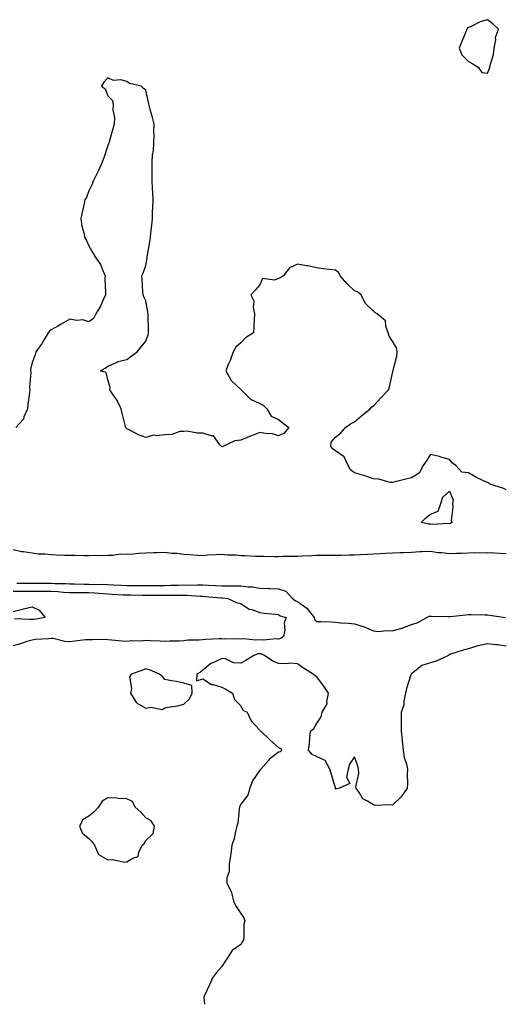
# Model space of a CAD drawing. Units: inches. Extents: x 913043 to 915683, y 7258298 to 7260938.
# Drawn here: x 913542 to 913798, y 7258298 to 7258817 of the extents above; entities that cross this region are included whole.
import ezdxf

# ---------------------------------------------------------------- set-up
doc = ezdxf.new("R2010")
doc.units = ezdxf.units.IN
doc.header["$MEASUREMENT"] = 0
doc.layers.add('Contour_91307258', color=7, linetype='Continuous', true_color=0xaa1876)

msp = doc.modelspace()

# ---------------------------------------------------------------- linework, layer by layer
at = {"layer": 'Contour_91307258'}
for points in [[(913788.05, 7258788.71, 3272), (913789.09, 7258790.88, 3272), (913789.4, 7258791.92, 3272), (913789.63, 7258793.49, 3272), (913791.38, 7258798.59, 3272), (913791.67, 7258801.92, 3272), (913792.49, 7258806.35, 3272), (913792.35, 7258807.62, 3272), (913794.01, 7258811.92, 3272), (913790.91, 7258814.78, 3272), (913788.05, 7258816.94, 3272), (913784.2, 7258815.77, 3272), (913779.47, 7258813.34, 3272), (913778.05, 7258812.74, 3272), (913777.53, 7258812.44, 3272), (913777.24, 7258811.92, 3272), (913776.71, 7258810.58, 3272), (913774.6, 7258805.37, 3272), (913773.27, 7258801.92, 3272), (913774.61, 7258798.48, 3272), (913778.05, 7258794.99, 3272), (913780.01, 7258793.88, 3272), (913783.24, 7258791.92, 3272), (913785.16, 7258789.03, 3272)], [(913768.05, 7258551.17, 3272), (913767.5, 7258551.37, 3272), (913759.09, 7258550.88, 3272), (913758.05, 7258551.09, 3272), (913757.26, 7258551.13, 3272), (913753.22, 7258551.92, 3272), (913755.58, 7258554.39, 3272), (913758.05, 7258556.28, 3272), (913762.07, 7258557.9, 3272), (913763.49, 7258561.92, 3272), (913764.62, 7258565.36, 3272), (913768.05, 7258568.45, 3272), (913769.99, 7258563.86, 3272), (913769.61, 7258561.92, 3272), (913769.9, 7258560.06, 3272), (913769.06, 7258552.93, 3272), (913769.38, 7258551.92, 3272), (913768.59, 7258551.37, 3272)], [(913628.05, 7258456.13, 3273), (913630.97, 7258459, 3273), (913632.42, 7258461.92, 3273), (913632.23, 7258466.1, 3273), (913628.05, 7258467.2, 3273), (913624.27, 7258468.14, 3273), (913621.48, 7258468.49, 3273), (913618.05, 7258469.19, 3273), (913616.85, 7258470.72, 3273), (913615.26, 7258471.92, 3273), (913610.3, 7258474.17, 3273), (913608.05, 7258474.88, 3273), (913606, 7258473.97, 3273), (913600.24, 7258471.92, 3273), (913599.36, 7258470.61, 3273), (913600.56, 7258464.43, 3273), (913600.03, 7258461.92, 3273), (913603.06, 7258456.93, 3273), (913608.05, 7258454.05, 3273), (913610.71, 7258454.58, 3273), (913616.66, 7258453.31, 3273), (913618.05, 7258454.17, 3273), (913620.89, 7258454.76, 3273), (913624.72, 7258455.24, 3273)], [(913598.05, 7258373.08, 3273), (913601.19, 7258375.06, 3273), (913604.01, 7258375.96, 3273), (913604.27, 7258378.14, 3273), (913606.12, 7258381.92, 3273), (913607.16, 7258382.81, 3273), (913608.05, 7258384.29, 3273), (913611.93, 7258388.03, 3273), (913612.66, 7258391.92, 3273), (913610.91, 7258394.78, 3273), (913608.05, 7258396.29, 3273), (913605.36, 7258399.23, 3273), (913602.41, 7258401.92, 3273), (913601.03, 7258404.9, 3273), (913598.05, 7258406.25, 3273), (913593.47, 7258406.5, 3273), (913592.74, 7258406.61, 3273), (913588.05, 7258406.81, 3273), (913584.94, 7258405.03, 3273), (913583.13, 7258401.92, 3273), (913580.65, 7258399.32, 3273), (913578.05, 7258397.13, 3273), (913574.81, 7258395.16, 3273), (913573.15, 7258391.92, 3273), (913574.46, 7258388.33, 3273), (913578.05, 7258385.47, 3273), (913579.76, 7258383.64, 3273), (913580.95, 7258381.92, 3273), (913583.12, 7258376.99, 3273), (913588.05, 7258374.08, 3273), (913590.38, 7258374.25, 3273), (913597.03, 7258372.94, 3273)]]:
    msp.add_polyline3d(points, close=True, dxfattribs=at)
for points in [[(913798.05, 7258569.24, 3272), (913796.15, 7258570.02, 3272), (913789.87, 7258571.92, 3272), (913788.74, 7258572.61, 3272), (913788.05, 7258572.96, 3272), (913785.99, 7258573.97, 3272), (913781.91, 7258575.78, 3272), (913778.05, 7258578.12, 3272), (913774.61, 7258578.47, 3272), (913771.49, 7258581.92, 3272), (913769.56, 7258583.42, 3272), (913768.05, 7258585.19, 3272), (913763.55, 7258586.42, 3272), (913762.82, 7258586.69, 3272), (913758.05, 7258587.69, 3272), (913755.74, 7258584.23, 3272), (913754.17, 7258581.92, 3272), (913752.12, 7258577.85, 3272), (913748.05, 7258575.56, 3272), (913745.13, 7258574.84, 3272), (913739.45, 7258573.32, 3272), (913738.05, 7258572.96, 3272), (913736.88, 7258573.08, 3272), (913730.82, 7258574.69, 3272), (913728.05, 7258574.89, 3272), (913723.48, 7258576.49, 3272), (913722.88, 7258576.75, 3272), (913718.05, 7258578.03, 3272), (913715.89, 7258579.76, 3272), (913714.7, 7258581.92, 3272), (913712.64, 7258586.51, 3272), (913708.05, 7258589.79, 3272), (913706.7, 7258590.57, 3272), (913705.6, 7258591.92, 3272), (913705.78, 7258594.19, 3272), (913708.05, 7258596.99, 3272), (913710.86, 7258599.11, 3272), (913713.33, 7258601.92, 3272), (913715.96, 7258604.01, 3272), (913718.05, 7258604.91, 3272), (913721.74, 7258608.23, 3272), (913726.26, 7258611.92, 3272), (913727.08, 7258612.89, 3272), (913728.05, 7258613.48, 3272), (913732.11, 7258617.86, 3272), (913735.96, 7258621.92, 3272), (913736.46, 7258623.51, 3272), (913738.05, 7258630.63, 3272), (913738.3, 7258631.67, 3272), (913738.34, 7258631.92, 3272), (913738.37, 7258632.24, 3272), (913740.35, 7258639.62, 3272), (913740.5, 7258641.92, 3272), (913740.16, 7258644.03, 3272), (913738.05, 7258647.44, 3272), (913736.26, 7258650.13, 3272), (913735.8, 7258651.92, 3272), (913734.49, 7258655.47, 3272), (913734.43, 7258658.3, 3272), (913729.91, 7258661.92, 3272), (913728.81, 7258662.67, 3272), (913728.05, 7258663.37, 3272), (913723.61, 7258667.48, 3272), (913721.6, 7258671.92, 3272), (913719.66, 7258673.52, 3272), (913718.05, 7258674.03, 3272), (913713.98, 7258677.85, 3272), (913710.45, 7258681.92, 3272), (913709.71, 7258683.57, 3272), (913708.05, 7258684.88, 3272), (913704.63, 7258685.34, 3272), (913701.73, 7258685.6, 3272), (913698.05, 7258686.16, 3272), (913693.38, 7258687.25, 3272), (913692.67, 7258687.29, 3272), (913688.05, 7258688.1, 3272), (913683.83, 7258686.14, 3272), (913680.61, 7258681.92, 3272), (913679.06, 7258680.91, 3272), (913678.05, 7258680.48, 3272), (913675.83, 7258679.7, 3272), (913669.45, 7258680.52, 3272), (913668.05, 7258677.24, 3272), (913665.62, 7258674.34, 3272), (913663.46, 7258671.92, 3272), (913664.88, 7258668.75, 3272), (913664.62, 7258665.36, 3272), (913665.34, 7258661.92, 3272), (913665.12, 7258658.99, 3272), (913665, 7258654.98, 3272), (913664.75, 7258651.92, 3272), (913660.63, 7258649.33, 3272), (913658.05, 7258646.7, 3272), (913655.55, 7258644.43, 3272), (913654.12, 7258641.92, 3272), (913652.57, 7258637.4, 3272), (913651.68, 7258635.54, 3272), (913650.13, 7258631.92, 3272), (913652.84, 7258627.13, 3272), (913652.97, 7258626.83, 3272), (913655.55, 7258624.42, 3272), (913658.05, 7258622.04, 3272), (913658.13, 7258622, 3272), (913658.29, 7258621.92, 3272), (913663.15, 7258617.02, 3272), (913668.05, 7258614.64, 3272), (913669.89, 7258613.76, 3272), (913671.87, 7258611.92, 3272), (913674.16, 7258608.02, 3272), (913678.05, 7258606.3, 3272), (913680.44, 7258604.31, 3272), (913683.41, 7258601.92, 3272), (913680.91, 7258599.06, 3272), (913678.05, 7258597.63, 3272), (913674.85, 7258598.72, 3272), (913671.19, 7258598.79, 3272), (913668.05, 7258599.45, 3272), (913663.8, 7258597.67, 3272), (913662.76, 7258597.21, 3272), (913658.05, 7258595.36, 3272), (913654.98, 7258594.99, 3272), (913648.61, 7258591.92, 3272), (913648.14, 7258591.83, 3272), (913648.05, 7258591.83, 3272), (913647.99, 7258591.86, 3272), (913647.91, 7258591.92, 3272), (913647.07, 7258592.9, 3272), (913643.73, 7258597.6, 3272), (913642.42, 7258597.55, 3272), (913638.05, 7258599.09, 3272), (913635.1, 7258598.97, 3272), (913629.87, 7258600.1, 3272), (913628.05, 7258599.98, 3272), (913625.97, 7258599.84, 3272), (913621.73, 7258598.25, 3272), (913618.05, 7258598.13, 3272), (913613.69, 7258597.55, 3272), (913612.09, 7258597.89, 3272), (913608.05, 7258596.67, 3272), (913604.25, 7258598.12, 3272), (913599.17, 7258600.8, 3272), (913598.05, 7258601.32, 3272), (913597.73, 7258601.61, 3272), (913597.56, 7258601.92, 3272), (913597.4, 7258602.57, 3272), (913595.64, 7258609.51, 3272), (913595.06, 7258611.92, 3272), (913592.77, 7258616.65, 3272), (913591.24, 7258618.73, 3272), (913589.07, 7258621.92, 3272), (913589.19, 7258623.05, 3272), (913588.05, 7258627.1, 3272), (913587.12, 7258630.98, 3272), (913584.21, 7258631.92, 3272), (913586.62, 7258633.35, 3272), (913588.05, 7258634.27, 3272), (913592.17, 7258636.04, 3272), (913593.26, 7258636.71, 3272), (913598.05, 7258637.76, 3272), (913600.38, 7258639.6, 3272), (913603.45, 7258641.92, 3272), (913605.52, 7258644.45, 3272), (913608.05, 7258647.47, 3272), (913609.21, 7258650.76, 3272), (913609.48, 7258651.92, 3272), (913609.4, 7258653.28, 3272), (913609.29, 7258660.69, 3272), (913609.23, 7258661.92, 3272), (913609.08, 7258662.95, 3272), (913608.05, 7258668.78, 3272), (913607.04, 7258670.91, 3272), (913606.56, 7258671.92, 3272), (913606.51, 7258673.46, 3272), (913606.05, 7258679.92, 3272), (913605.99, 7258681.92, 3272), (913606.61, 7258683.36, 3272), (913608.05, 7258687.38, 3272), (913608.67, 7258691.3, 3272), (913608.76, 7258691.92, 3272), (913608.88, 7258692.75, 3272), (913610.18, 7258699.79, 3272), (913610.49, 7258701.92, 3272), (913610.73, 7258704.6, 3272), (913611.24, 7258708.73, 3272), (913611.49, 7258711.92, 3272), (913611.58, 7258715.45, 3272), (913611.77, 7258718.2, 3272), (913611.86, 7258721.92, 3272), (913611.65, 7258725.52, 3272), (913611.57, 7258728.4, 3272), (913611.38, 7258731.92, 3272), (913611.38, 7258738.6, 3272), (913611.37, 7258741.92, 3272), (913611.63, 7258745.5, 3272), (913612.02, 7258747.95, 3272), (913612.27, 7258751.92, 3272), (913612.34, 7258756.21, 3272), (913612.32, 7258757.65, 3272), (913612.37, 7258761.92, 3272), (913611.6, 7258765.47, 3272), (913610.38, 7258769.59, 3272), (913609.8, 7258771.92, 3272), (913609.38, 7258773.25, 3272), (913608.05, 7258779.79, 3272), (913606.8, 7258780.67, 3272), (913605.59, 7258781.92, 3272), (913599.47, 7258783.34, 3272), (913598.05, 7258784.45, 3272), (913594.78, 7258785.19, 3272), (913591, 7258784.87, 3272), (913588.05, 7258786.35, 3272), (913585.98, 7258783.99, 3272), (913584.7, 7258781.92, 3272), (913586.59, 7258780.46, 3272), (913588.05, 7258776.82, 3272), (913590.52, 7258774.38, 3272), (913590.73, 7258771.92, 3272), (913590.62, 7258769.35, 3272), (913591.47, 7258765.34, 3272), (913591.37, 7258761.92, 3272), (913590.57, 7258759.39, 3272), (913588.66, 7258752.53, 3272), (913588.48, 7258751.92, 3272), (913588.41, 7258751.57, 3272), (913588.05, 7258750.72, 3272), (913585.84, 7258744.14, 3272), (913585.1, 7258741.92, 3272), (913582.91, 7258737.06, 3272), (913582.56, 7258736.43, 3272), (913580.19, 7258731.92, 3272), (913579.68, 7258730.29, 3272), (913578.05, 7258726.75, 3272), (913576.67, 7258723.3, 3272), (913575.9, 7258721.92, 3272), (913575.31, 7258719.19, 3272), (913574.51, 7258715.46, 3272), (913573.73, 7258711.92, 3272), (913574.21, 7258708.07, 3272), (913575.33, 7258704.63, 3272), (913575.84, 7258701.92, 3272), (913576.67, 7258700.54, 3272), (913578.05, 7258697.79, 3272), (913580.15, 7258694.03, 3272), (913581.33, 7258691.92, 3272), (913584.12, 7258687.99, 3272), (913585.3, 7258684.67, 3272), (913586.58, 7258681.92, 3272), (913586.5, 7258680.37, 3272), (913586.8, 7258673.16, 3272), (913586.73, 7258671.92, 3272), (913585.49, 7258669.36, 3272), (913584.05, 7258665.92, 3272), (913581.6, 7258661.92, 3272), (913580.47, 7258659.5, 3272), (913578.05, 7258657.77, 3272), (913574.82, 7258658.69, 3272), (913571.49, 7258658.48, 3272), (913568.05, 7258659.02, 3272), (913563.42, 7258656.55, 3272), (913561.62, 7258655.49, 3272), (913558.05, 7258653.46, 3272), (913557.17, 7258652.81, 3272), (913556.61, 7258651.92, 3272), (913554.48, 7258648.35, 3272), (913553.46, 7258646.51, 3272), (913550.12, 7258641.92, 3272), (913549.7, 7258640.27, 3272), (913548.05, 7258636.3, 3272), (913547.32, 7258632.64, 3272), (913547.25, 7258631.92, 3272), (913547.36, 7258631.24, 3272), (913546.68, 7258623.29, 3272), (913546.83, 7258621.92, 3272), (913546.64, 7258620.51, 3272), (913545.89, 7258614.08, 3272), (913545.58, 7258611.92, 3272), (913543.76, 7258607.63, 3272), (913543.51, 7258606.46, 3272), (913539.42, 7258601.92, 3272)], [(913798.05, 7258535.35, 3273), (913794.46, 7258535.51, 3273), (913791.87, 7258535.74, 3273), (913788.05, 7258535.89, 3273), (913784.16, 7258535.81, 3273), (913781.99, 7258535.87, 3273), (913778.05, 7258535.78, 3273), (913774.33, 7258535.64, 3273), (913771.77, 7258535.64, 3273), (913768.05, 7258535.5, 3273), (913763.95, 7258536.02, 3273), (913762.07, 7258535.94, 3273), (913758.05, 7258536.68, 3273), (913753.51, 7258536.45, 3273), (913752.55, 7258536.41, 3273), (913748.05, 7258536.2, 3273), (913743.97, 7258536, 3273), (913742.05, 7258535.92, 3273), (913738.05, 7258535.73, 3273), (913734.42, 7258535.55, 3273), (913731.5, 7258535.37, 3273), (913728.05, 7258535.19, 3273), (913724.89, 7258535.08, 3273), (913721.03, 7258534.9, 3273), (913718.05, 7258534.79, 3273), (913715.33, 7258534.64, 3273), (913710.76, 7258534.63, 3273), (913708.05, 7258534.51, 3273), (913705.42, 7258534.56, 3273), (913700.68, 7258534.55, 3273), (913698.05, 7258534.6, 3273), (913695.55, 7258534.42, 3273), (913690.33, 7258534.2, 3273), (913688.05, 7258534.04, 3273), (913685.98, 7258533.99, 3273), (913680.07, 7258533.93, 3273), (913678.05, 7258533.89, 3273), (913676.09, 7258533.87, 3273), (913670.12, 7258533.99, 3273), (913668.05, 7258533.97, 3273), (913665.9, 7258534.07, 3273), (913660.48, 7258534.34, 3273), (913658.05, 7258534.45, 3273), (913655.27, 7258534.7, 3273), (913650.85, 7258534.72, 3273), (913648.05, 7258535.04, 3273), (913645.16, 7258534.81, 3273), (913640.77, 7258534.64, 3273), (913638.05, 7258534.45, 3273), (913635.36, 7258534.61, 3273), (913631.07, 7258534.94, 3273), (913628.05, 7258535.11, 3273), (913624.44, 7258535.53, 3273), (913621.69, 7258535.56, 3273), (913618.05, 7258536.11, 3273), (913614.06, 7258535.9, 3273), (913612.05, 7258535.92, 3273), (913608.05, 7258535.74, 3273), (913604.41, 7258535.55, 3273), (913601.44, 7258535.31, 3273), (913598.05, 7258535.12, 3273), (913594.77, 7258535.2, 3273), (913590.58, 7258534.46, 3273), (913588.05, 7258534.55, 3273), (913585.61, 7258534.35, 3273), (913580.72, 7258534.59, 3273), (913578.05, 7258534.42, 3273), (913575.56, 7258534.41, 3273), (913570.6, 7258534.47, 3273), (913568.05, 7258534.46, 3273), (913565.38, 7258534.59, 3273), (913560.84, 7258534.71, 3273), (913558.05, 7258534.86, 3273), (913554.77, 7258535.2, 3273), (913551.43, 7258535.3, 3273), (913548.05, 7258535.71, 3273), (913543.51, 7258536.46, 3273), (913542.58, 7258536.45, 3273), (913538.05, 7258537.6, 3273)], [(913538.05, 7258515.67, 3272), (913541.83, 7258515.7, 3272), (913544.23, 7258515.75, 3272), (913548.05, 7258515.78, 3272), (913551.86, 7258515.74, 3272), (913554.26, 7258515.71, 3272), (913558.05, 7258515.67, 3272), (913561.63, 7258515.5, 3272), (913564.71, 7258515.26, 3272), (913568.05, 7258515.09, 3272), (913571.19, 7258515.06, 3272), (913574.88, 7258515.08, 3272), (913578.05, 7258515.05, 3272), (913581.05, 7258514.92, 3272), (913585.53, 7258514.45, 3272), (913588.05, 7258514.32, 3272), (913590.34, 7258514.21, 3272), (913596.12, 7258513.85, 3272), (913598.05, 7258513.76, 3272), (913599.88, 7258513.76, 3272), (913606.3, 7258513.67, 3272), (913608.05, 7258513.67, 3272), (913609.79, 7258513.66, 3272), (913616.38, 7258513.58, 3272), (913618.05, 7258513.58, 3272), (913619.73, 7258513.61, 3272), (913626.41, 7258513.56, 3272), (913628.05, 7258513.58, 3272), (913629.69, 7258513.55, 3272), (913636.86, 7258513.11, 3272), (913638.05, 7258513.08, 3272), (913639.15, 7258513.02, 3272), (913647.8, 7258512.17, 3272), (913648.05, 7258512.15, 3272), (913648.28, 7258512.15, 3272), (913651.17, 7258511.92, 3272), (913655.9, 7258509.77, 3272), (913658.05, 7258509.19, 3272), (913662.42, 7258506.29, 3272), (913663.93, 7258506.03, 3272), (913668.05, 7258504.57, 3272), (913670.33, 7258504.2, 3272), (913676.31, 7258503.66, 3272), (913678.05, 7258503.41, 3272), (913678.92, 7258502.79, 3272), (913682.06, 7258501.92, 3272), (913680.93, 7258499.04, 3272), (913681.27, 7258495.14, 3272), (913680.66, 7258491.92, 3272), (913679.18, 7258490.79, 3272), (913678.05, 7258490.37, 3272), (913676.77, 7258490.64, 3272), (913670.07, 7258489.9, 3272), (913668.05, 7258490.15, 3272), (913666.09, 7258489.97, 3272), (913659.35, 7258490.62, 3272), (913658.05, 7258490.43, 3272), (913656.71, 7258490.58, 3272), (913649.45, 7258490.52, 3272), (913648.05, 7258490.65, 3272), (913646.69, 7258490.56, 3272), (913639.74, 7258490.22, 3272), (913638.05, 7258490.11, 3272), (913636.08, 7258489.96, 3272), (913630.12, 7258489.86, 3272), (913628.05, 7258489.65, 3272), (913625.56, 7258489.43, 3272), (913620.55, 7258489.43, 3272), (913618.05, 7258489.15, 3272), (913615.52, 7258489.39, 3272), (913610.36, 7258489.62, 3272), (913608.05, 7258489.81, 3272), (913605.6, 7258489.47, 3272), (913600.36, 7258489.61, 3272), (913598.05, 7258489.13, 3272), (913595.5, 7258489.37, 3272), (913590.01, 7258489.97, 3272), (913588.05, 7258490.15, 3272), (913586.4, 7258490.27, 3272), (913579.89, 7258490.07, 3272), (913578.05, 7258490.18, 3272), (913576.15, 7258490.02, 3272), (913570.65, 7258489.32, 3272), (913568.05, 7258489.11, 3272), (913565.39, 7258489.26, 3272), (913559.26, 7258490.72, 3272), (913558.05, 7258490.81, 3272), (913556.72, 7258490.58, 3272), (913549.62, 7258490.35, 3272), (913548.05, 7258489.98, 3272), (913545.27, 7258489.14, 3272), (913542.04, 7258487.94, 3272), (913538.05, 7258486.95, 3272)], [(913539.95, 7258520.02, 3273), (913546.13, 7258520, 3273), (913548.05, 7258520.02, 3273), (913549.97, 7258520, 3273), (913556.08, 7258519.95, 3273), (913558.05, 7258519.93, 3273), (913560.14, 7258519.83, 3273), (913565.84, 7258519.71, 3273), (913568.05, 7258519.6, 3273), (913570.39, 7258519.58, 3273), (913575.56, 7258519.43, 3273), (913578.05, 7258519.4, 3273), (913580.68, 7258519.28, 3273), (913585.48, 7258519.35, 3273), (913588.05, 7258519.22, 3273), (913590.89, 7258519.09, 3273), (913595.05, 7258518.91, 3273), (913598.05, 7258518.77, 3273), (913601.21, 7258518.76, 3273), (913604.92, 7258518.79, 3273), (913608.05, 7258518.79, 3273), (913611.2, 7258518.78, 3273), (913614.92, 7258518.8, 3273), (913618.05, 7258518.79, 3273), (913621.14, 7258518.83, 3273), (913625.12, 7258518.99, 3273), (913628.05, 7258519.04, 3273), (913630.98, 7258518.99, 3273), (913635.22, 7258519.1, 3273), (913638.05, 7258519.04, 3273), (913641.11, 7258518.86, 3273), (913644.91, 7258518.79, 3273), (913648.05, 7258518.58, 3273), (913651.46, 7258518.5, 3273), (913654.74, 7258518.61, 3273), (913658.05, 7258518.52, 3273), (913661.94, 7258518.03, 3273), (913664.1, 7258517.97, 3273), (913668.05, 7258517.34, 3273), (913672.81, 7258517.16, 3273), (913673.31, 7258517.18, 3273), (913678.05, 7258516.98, 3273), (913681.85, 7258515.72, 3273), (913685.35, 7258511.92, 3273), (913686.86, 7258510.73, 3273), (913688.05, 7258510.22, 3273), (913692.9, 7258506.77, 3273), (913696.76, 7258501.92, 3273), (913696.98, 7258500.85, 3273), (913698.05, 7258499.84, 3273), (913700.28, 7258499.69, 3273), (913705.65, 7258499.53, 3273), (913708.05, 7258499.35, 3273), (913710.9, 7258499.07, 3273), (913714.93, 7258498.8, 3273), (913718.05, 7258498.47, 3273), (913723.04, 7258496.91, 3273), (913723.09, 7258496.88, 3273), (913728.05, 7258494.84, 3273), (913730.53, 7258494.4, 3273), (913734.87, 7258495.09, 3273), (913738.05, 7258494.78, 3273), (913742.28, 7258496.15, 3273), (913743.48, 7258496.49, 3273), (913748.05, 7258498.15, 3273), (913750.99, 7258498.98, 3273), (913756.09, 7258501.92, 3273), (913757.44, 7258502.54, 3273), (913758.05, 7258502.58, 3273), (913758.67, 7258502.55, 3273), (913767.63, 7258502.33, 3273), (913768.05, 7258502.31, 3273), (913768.46, 7258502.32, 3273), (913776.65, 7258503.32, 3273), (913778.05, 7258503.37, 3273), (913779.5, 7258503.37, 3273), (913786.69, 7258503.28, 3273), (913788.05, 7258503.28, 3273), (913789.3, 7258503.18, 3273), (913797.63, 7258501.92, 3273)], [(913538.05, 7258505.07, 3271), (913542.27, 7258506.15, 3271), (913543.48, 7258506.48, 3271), (913548.05, 7258507.55, 3271), (913551.87, 7258505.74, 3271), (913554.97, 7258501.92, 3271), (913549.09, 7258500.88, 3271), (913548.05, 7258500.8, 3271), (913546.87, 7258500.74, 3271), (913538.74, 7258501.23, 3271)], [(913798.05, 7258486.82, 3273), (913793.62, 7258487.49, 3273), (913792.47, 7258487.5, 3273), (913788.05, 7258488.01, 3273), (913783.13, 7258487, 3273), (913782.98, 7258487, 3273), (913778.05, 7258485.35, 3273), (913775.25, 7258484.72, 3273), (913768.69, 7258482.56, 3273), (913768.05, 7258482.39, 3273), (913767.74, 7258482.23, 3273), (913767.5, 7258481.92, 3273), (913761.04, 7258478.93, 3273), (913758.05, 7258478.01, 3273), (913753.46, 7258476.51, 3273), (913748.8, 7258472.67, 3273), (913748.05, 7258472.13, 3273), (913747.91, 7258472.06, 3273), (913747.85, 7258471.92, 3273), (913747.8, 7258471.67, 3273), (913745.46, 7258464.51, 3273), (913744.99, 7258461.92, 3273), (913744.12, 7258457.99, 3273), (913744.1, 7258455.87, 3273), (913742.59, 7258451.92, 3273), (913742.62, 7258447.35, 3273), (913742.55, 7258446.41, 3273), (913742.6, 7258441.92, 3273), (913743.1, 7258436.97, 3273), (913743.13, 7258436.84, 3273), (913743.74, 7258431.92, 3273), (913744.2, 7258428.07, 3273), (913745.44, 7258424.53, 3273), (913745.93, 7258421.92, 3273), (913745.71, 7258419.59, 3273), (913746.03, 7258413.94, 3273), (913745.77, 7258411.92, 3273), (913742.6, 7258407.37, 3273), (913738.05, 7258402.93, 3273), (913736.79, 7258403.18, 3273), (913728.9, 7258402.77, 3273), (913728.05, 7258403.09, 3273), (913724.81, 7258405.15, 3273), (913722.41, 7258406.29, 3273), (913720.91, 7258409.06, 3273), (913718.93, 7258411.92, 3273), (913718.78, 7258412.64, 3273), (913720.34, 7258419.63, 3273), (913720.13, 7258421.92, 3273), (913719.7, 7258423.57, 3273), (913718.05, 7258428.45, 3273), (913715.47, 7258424.5, 3273), (913714.7, 7258421.92, 3273), (913713.89, 7258417.76, 3273), (913715.55, 7258414.42, 3273), (913710.05, 7258411.92, 3273), (913708.48, 7258411.48, 3273), (913708.05, 7258411.39, 3273), (913707.99, 7258411.86, 3273), (913707.98, 7258411.92, 3273), (913707.94, 7258412.03, 3273), (913705.73, 7258419.6, 3273), (913704.95, 7258421.92, 3273), (913702.55, 7258426.42, 3273), (913698.05, 7258428.61, 3273), (913695.8, 7258429.67, 3273), (913693.79, 7258431.92, 3273), (913694.3, 7258435.66, 3273), (913694.45, 7258438.32, 3273), (913694.89, 7258441.92, 3273), (913696.55, 7258443.42, 3273), (913698.05, 7258445.74, 3273), (913700.51, 7258449.46, 3273), (913700.93, 7258451.92, 3273), (913703.64, 7258456.32, 3273), (913703.4, 7258457.26, 3273), (913704.25, 7258461.92, 3273), (913701.88, 7258465.75, 3273), (913698.05, 7258470.69, 3273), (913697.21, 7258471.08, 3273), (913696.23, 7258471.92, 3273), (913691.23, 7258475.09, 3273), (913688.05, 7258477.51, 3273), (913683.88, 7258477.74, 3273), (913682.49, 7258477.48, 3273), (913678.05, 7258477.63, 3273), (913674.97, 7258478.83, 3273), (913670.62, 7258481.92, 3273), (913668.81, 7258482.68, 3273), (913668.05, 7258482.78, 3273), (913667.27, 7258482.7, 3273), (913664.9, 7258481.92, 3273), (913660.78, 7258479.19, 3273), (913658.05, 7258477.85, 3273), (913654.19, 7258478.06, 3273), (913649.97, 7258480, 3273), (913648.05, 7258480.24, 3273), (913644.65, 7258478.51, 3273), (913642.35, 7258477.62, 3273), (913638.05, 7258474.07, 3273), (913636.87, 7258473.1, 3273), (913634.94, 7258471.92, 3273), (913634.69, 7258468.56, 3273), (913638.05, 7258469.54, 3273), (913642.63, 7258466.5, 3273), (913643.5, 7258466.47, 3273), (913648.05, 7258465.11, 3273), (913650.2, 7258464.07, 3273), (913653.79, 7258461.92, 3273), (913654.77, 7258458.64, 3273), (913658.05, 7258455.23, 3273), (913659.09, 7258452.96, 3273), (913661.42, 7258451.92, 3273), (913663.52, 7258447.39, 3273), (913668.05, 7258442.51, 3273), (913668.3, 7258442.16, 3273), (913668.73, 7258441.92, 3273), (913673.48, 7258437.35, 3273), (913678.05, 7258433.36, 3273), (913679, 7258432.87, 3273), (913679.7, 7258431.92, 3273), (913678.82, 7258431.15, 3273), (913678.05, 7258430.87, 3273), (913673.26, 7258427.13, 3273), (913673.02, 7258426.95, 3273), (913672.66, 7258426.54, 3273), (913668.63, 7258421.92, 3273), (913668.36, 7258421.61, 3273), (913668.05, 7258421.41, 3273), (913664.23, 7258415.74, 3273), (913662.92, 7258411.92, 3273), (913661.78, 7258408.2, 3273), (913658.05, 7258403.4, 3273), (913657.54, 7258402.43, 3273), (913657.4, 7258401.92, 3273), (913657.21, 7258401.07, 3273), (913656.56, 7258393.41, 3273), (913656.07, 7258391.92, 3273), (913655.27, 7258389.15, 3273), (913654.56, 7258385.41, 3273), (913653.28, 7258381.92, 3273), (913652.81, 7258377.16, 3273), (913652.64, 7258376.51, 3273), (913652.02, 7258371.92, 3273), (913651.99, 7258367.98, 3273), (913650.81, 7258364.67, 3273), (913650.77, 7258361.92, 3273), (913653.26, 7258357.13, 3273), (913653.26, 7258356.71, 3273), (913654.49, 7258351.92, 3273), (913655.61, 7258349.48, 3273), (913658.05, 7258345.9, 3273), (913659.7, 7258343.57, 3273), (913660.14, 7258341.92, 3273), (913659.75, 7258340.21, 3273), (913659.69, 7258333.56, 3273), (913659.43, 7258331.92, 3273), (913658.93, 7258331.03, 3273), (913658.05, 7258329.54, 3273), (913653.54, 7258326.43, 3273), (913650.79, 7258321.92, 3273), (913649.61, 7258320.37, 3273), (913648.05, 7258317.97, 3273), (913645.25, 7258314.72, 3273), (913643.13, 7258311.92, 3273), (913641.63, 7258308.34, 3273), (913639.11, 7258302.98, 3273), (913638.64, 7258301.92, 3273), (913638.55, 7258301.42, 3273), (913639.03, 7258298, 3273)]]:
    msp.add_polyline3d(points, dxfattribs=at)

doc.saveas('drawing.dxf')
